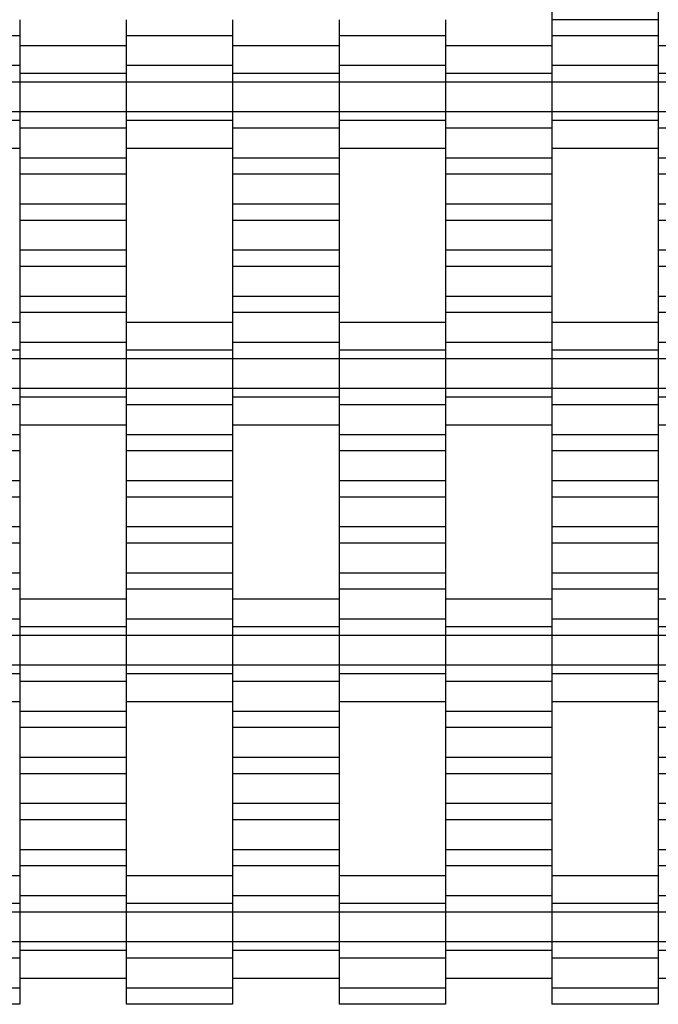
# Model space of a CAD drawing. Units: millimetres. Extents: x -2055 to 2475, y -2117 to 2414.
# Drawn here: x 562 to 712, y 449 to 681 of the extents above; entities that cross this region are included whole.
import ezdxf

# ---------------------------------------------------------------- set-up
doc = ezdxf.new("R2010")
doc.units = ezdxf.units.MM

# ---------------------------------------------------------------- blocks, each defined once
blk = doc.blocks.new('dwg')
at = {"color": 7, "linetype": 'Continuous'}
for p, q in [((687.5, 687.71), (687.5, 680.71)), ((712.5, 687.71), (712.5, 680.71)), ((562.5, 680.71), (562.5, 676.91)), ((587.5, 680.71), (587.5, 676.91)), ((612.5, 680.71), (612.5, 676.91)), ((637.5, 680.71), (637.5, 676.91)), ((662.5, 680.71), (662.5, 676.91)), ((712.5, 680.71), (687.5, 680.71)), ((687.5, 680.71), (687.5, 676.91)), ((712.5, 680.71), (712.5, 676.91)), ((562.5, 676.91), (537.5, 676.91)), ((562.5, 676.91), (562.5, 669.91)), ((612.5, 676.91), (587.5, 676.91)), ((587.5, 676.91), (587.5, 669.91)), ((612.5, 676.91), (612.5, 669.91)), ((662.5, 676.91), (637.5, 676.91)), ((637.5, 676.91), (637.5, 669.91)), ((662.5, 676.91), (662.5, 669.91)), ((712.5, 676.91), (687.5, 676.91)), ((687.5, 676.91), (687.5, 669.91)), ((712.5, 676.91), (712.5, 669.91)), ((587.5, 674.56), (562.5, 674.56)), ((637.5, 674.56), (612.5, 674.56)), ((687.5, 674.56), (662.5, 674.56)), ((737.5, 674.56), (712.5, 674.56)), ((562.5, 670.87), (562.5, 668.06)), ((587.5, 670.87), (587.5, 668.06)), ((612.5, 670.87), (612.5, 668.06)), ((637.5, 670.87), (637.5, 668.06)), ((662.5, 670.87), (662.5, 668.06)), ((687.5, 670.87), (687.5, 668.06)), ((712.5, 670.87), (712.5, 668.06)), ((562.5, 669.91), (537.5, 669.91)), ((562.5, 669.91), (562.5, 666.06)), ((612.5, 669.91), (587.5, 669.91)), ((587.5, 669.91), (587.5, 666.06)), ((612.5, 669.91), (612.5, 666.06)), ((662.5, 669.91), (637.5, 669.91)), ((637.5, 669.91), (637.5, 666.06)), ((662.5, 669.91), (662.5, 666.06)), ((712.5, 669.91), (687.5, 669.91)), ((687.5, 669.91), (687.5, 666.06)), ((712.5, 669.91), (712.5, 666.06)), ((587.5, 668.06), (562.5, 668.06)), ((562.5, 668.06), (562.5, 666.06)), ((587.5, 668.06), (587.5, 666.06)), ((637.5, 668.06), (612.5, 668.06)), ((612.5, 668.06), (612.5, 666.06)), ((637.5, 668.06), (637.5, 666.06)), ((687.5, 668.06), (662.5, 668.06)), ((662.5, 668.06), (662.5, 666.06)), ((687.5, 668.06), (687.5, 666.06)), ((737.5, 668.06), (712.5, 668.06)), ((712.5, 668.06), (712.5, 666.06)), ((562.5, 666.06), (537.5, 666.06)), ((587.5, 666.06), (562.5, 666.06)), ((562.5, 666.06), (562.5, 659.06)), ((562.5, 666.06), (562.5, 659.06)), ((612.5, 666.06), (587.5, 666.06)), ((587.5, 666.06), (587.5, 659.06)), ((587.5, 666.06), (587.5, 659.06)), ((637.5, 666.06), (612.5, 666.06)), ((612.5, 666.06), (612.5, 659.06)), ((612.5, 666.06), (612.5, 659.06)), ((662.5, 666.06), (637.5, 666.06)), ((637.5, 666.06), (637.5, 659.06)), ((637.5, 666.06), (637.5, 659.06)), ((687.5, 666.06), (662.5, 666.06)), ((662.5, 666.06), (662.5, 659.06)), ((662.5, 666.06), (662.5, 659.06)), ((712.5, 666.06), (687.5, 666.06)), ((687.5, 666.06), (687.5, 659.06)), ((687.5, 666.06), (687.5, 659.06)), ((737.5, 666.06), (712.5, 666.06)), ((712.5, 666.06), (712.5, 659.06)), ((712.5, 666.06), (712.5, 659.06)), ((562.5, 659.06), (537.5, 659.06)), ((562.5, 657.06), (537.5, 657.06)), ((587.5, 659.06), (562.5, 659.06)), ((562.5, 659.06), (562.5, 655.21)), ((562.5, 659.06), (562.5, 657.06)), ((562.5, 657.06), (562.5, 654.24)), ((612.5, 659.06), (587.5, 659.06)), ((587.5, 659.06), (587.5, 657.06)), ((587.5, 659.06), (587.5, 655.21)), ((612.5, 657.06), (587.5, 657.06)), ((587.5, 657.06), (587.5, 654.24)), ((637.5, 659.06), (612.5, 659.06)), ((612.5, 659.06), (612.5, 655.21)), ((612.5, 659.06), (612.5, 657.06)), ((612.5, 657.06), (612.5, 654.24)), ((662.5, 659.06), (637.5, 659.06)), ((637.5, 659.06), (637.5, 657.06)), ((637.5, 659.06), (637.5, 655.21)), ((662.5, 657.06), (637.5, 657.06)), ((637.5, 657.06), (637.5, 654.24)), ((687.5, 659.06), (662.5, 659.06)), ((662.5, 659.06), (662.5, 655.21)), ((662.5, 659.06), (662.5, 657.06)), ((662.5, 657.06), (662.5, 654.24)), ((712.5, 659.06), (687.5, 659.06)), ((687.5, 659.06), (687.5, 657.06)), ((687.5, 659.06), (687.5, 655.21)), ((712.5, 657.06), (687.5, 657.06)), ((687.5, 657.06), (687.5, 654.24)), ((737.5, 659.06), (712.5, 659.06)), ((712.5, 659.06), (712.5, 655.21)), ((712.5, 659.06), (712.5, 657.06)), ((712.5, 657.06), (712.5, 654.24)), ((587.5, 655.21), (562.5, 655.21)), ((562.5, 655.21), (562.5, 648.21)), ((587.5, 655.21), (587.5, 648.21)), ((637.5, 655.21), (612.5, 655.21)), ((612.5, 655.21), (612.5, 648.21)), ((637.5, 655.21), (637.5, 648.21)), ((687.5, 655.21), (662.5, 655.21)), ((662.5, 655.21), (662.5, 648.21)), ((687.5, 655.21), (687.5, 648.21)), ((737.5, 655.21), (712.5, 655.21)), ((712.5, 655.21), (712.5, 648.21)), ((537.5, 650.56), (562.5, 650.56)), ((587.5, 650.56), (612.5, 650.56)), ((637.5, 650.56), (662.5, 650.56)), ((687.5, 650.56), (712.5, 650.56)), ((587.5, 648.21), (562.5, 648.21)), ((562.5, 648.21), (562.5, 644.41)), ((587.5, 648.21), (587.5, 644.41)), ((637.5, 648.21), (612.5, 648.21)), ((612.5, 648.21), (612.5, 644.41)), ((637.5, 648.21), (637.5, 644.41)), ((687.5, 648.21), (662.5, 648.21)), ((662.5, 648.21), (662.5, 644.41)), ((687.5, 648.21), (687.5, 644.41)), ((737.5, 648.21), (712.5, 648.21)), ((712.5, 648.21), (712.5, 644.41)), ((587.5, 644.41), (562.5, 644.41)), ((562.5, 644.41), (562.5, 637.41)), ((587.5, 644.41), (587.5, 637.41)), ((637.5, 644.41), (612.5, 644.41)), ((612.5, 644.41), (612.5, 637.41)), ((637.5, 644.41), (637.5, 637.41)), ((687.5, 644.41), (662.5, 644.41)), ((662.5, 644.41), (662.5, 637.41)), ((687.5, 644.41), (687.5, 637.41)), ((737.5, 644.41), (712.5, 644.41)), ((712.5, 644.41), (712.5, 637.41)), ((587.5, 637.41), (562.5, 637.41)), ((562.5, 637.41), (562.5, 633.56)), ((587.5, 637.41), (587.5, 633.56)), ((637.5, 637.41), (612.5, 637.41)), ((612.5, 637.41), (612.5, 633.56)), ((637.5, 637.41), (637.5, 633.56)), ((687.5, 637.41), (662.5, 637.41)), ((662.5, 637.41), (662.5, 633.56)), ((687.5, 637.41), (687.5, 633.56)), ((737.5, 637.41), (712.5, 637.41)), ((712.5, 637.41), (712.5, 633.56)), ((587.5, 633.56), (562.5, 633.56)), ((562.5, 633.56), (562.5, 626.56)), ((587.5, 633.56), (587.5, 626.56)), ((637.5, 633.56), (612.5, 633.56)), ((612.5, 633.56), (612.5, 626.56)), ((637.5, 633.56), (637.5, 626.56)), ((687.5, 633.56), (662.5, 633.56)), ((662.5, 633.56), (662.5, 626.56)), ((687.5, 633.56), (687.5, 626.56)), ((737.5, 633.56), (712.5, 633.56)), ((712.5, 633.56), (712.5, 626.56)), ((587.5, 626.56), (562.5, 626.56)), ((562.5, 626.56), (562.5, 622.71)), ((587.5, 626.56), (587.5, 622.71)), ((637.5, 626.56), (612.5, 626.56)), ((612.5, 626.56), (612.5, 622.71)), ((637.5, 626.56), (637.5, 622.71)), ((687.5, 626.56), (662.5, 626.56)), ((662.5, 626.56), (662.5, 622.71)), ((687.5, 626.56), (687.5, 622.71)), ((737.5, 626.56), (712.5, 626.56)), ((712.5, 626.56), (712.5, 622.71)), ((587.5, 622.71), (562.5, 622.71)), ((562.5, 622.71), (562.5, 615.71)), ((587.5, 622.71), (587.5, 615.71)), ((637.5, 622.71), (612.5, 622.71)), ((612.5, 622.71), (612.5, 615.71)), ((637.5, 622.71), (637.5, 615.71)), ((687.5, 622.71), (662.5, 622.71)), ((662.5, 622.71), (662.5, 615.71)), ((687.5, 622.71), (687.5, 615.71)), ((737.5, 622.71), (712.5, 622.71)), ((712.5, 622.71), (712.5, 615.71)), ((587.5, 615.71), (562.5, 615.71)), ((562.5, 615.71), (562.5, 611.91)), ((587.5, 615.71), (587.5, 611.91)), ((637.5, 615.71), (612.5, 615.71)), ((612.5, 615.71), (612.5, 611.91)), ((637.5, 615.71), (637.5, 611.91)), ((687.5, 615.71), (662.5, 615.71)), ((662.5, 615.71), (662.5, 611.91)), ((687.5, 615.71), (687.5, 611.91)), ((737.5, 615.71), (712.5, 615.71)), ((712.5, 615.71), (712.5, 611.91)), ((587.5, 611.91), (562.5, 611.91)), ((562.5, 611.91), (562.5, 604.91)), ((587.5, 611.91), (587.5, 604.91)), ((637.5, 611.91), (612.5, 611.91)), ((612.5, 611.91), (612.5, 604.91)), ((637.5, 611.91), (637.5, 604.91)), ((687.5, 611.91), (662.5, 611.91)), ((662.5, 611.91), (662.5, 604.91)), ((687.5, 611.91), (687.5, 604.91)), ((737.5, 611.91), (712.5, 611.91)), ((712.5, 611.91), (712.5, 604.91)), ((562.5, 609.56), (537.5, 609.56)), ((612.5, 609.56), (587.5, 609.56)), ((662.5, 609.56), (637.5, 609.56)), ((712.5, 609.56), (687.5, 609.56)), ((562.5, 605.87), (562.5, 603.06)), ((587.5, 604.91), (562.5, 604.91)), ((562.5, 604.91), (562.5, 601.06)), ((587.5, 605.87), (587.5, 603.06)), ((587.5, 604.91), (587.5, 601.06)), ((612.5, 605.87), (612.5, 603.06)), ((637.5, 604.91), (612.5, 604.91)), ((612.5, 604.91), (612.5, 601.06)), ((637.5, 605.87), (637.5, 603.06)), ((637.5, 604.91), (637.5, 601.06)), ((662.5, 605.87), (662.5, 603.06)), ((687.5, 604.91), (662.5, 604.91)), ((662.5, 604.91), (662.5, 601.06)), ((687.5, 605.87), (687.5, 603.06)), ((687.5, 604.91), (687.5, 601.06)), ((712.5, 605.87), (712.5, 603.06)), ((737.5, 604.91), (712.5, 604.91)), ((712.5, 604.91), (712.5, 601.06)), ((562.5, 603.06), (537.5, 603.06)), ((562.5, 603.06), (562.5, 601.06)), ((612.5, 603.06), (587.5, 603.06)), ((587.5, 603.06), (587.5, 601.06)), ((612.5, 603.06), (612.5, 601.06)), ((662.5, 603.06), (637.5, 603.06)), ((637.5, 603.06), (637.5, 601.06)), ((662.5, 603.06), (662.5, 601.06)), ((712.5, 603.06), (687.5, 603.06)), ((687.5, 603.06), (687.5, 601.06)), ((712.5, 603.06), (712.5, 601.06)), ((562.5, 601.06), (537.5, 601.06)), ((587.5, 601.06), (562.5, 601.06)), ((562.5, 601.06), (562.5, 594.06)), ((562.5, 601.06), (562.5, 594.06)), ((612.5, 601.06), (587.5, 601.06)), ((587.5, 601.06), (587.5, 594.06)), ((587.5, 601.06), (587.5, 594.06)), ((637.5, 601.06), (612.5, 601.06)), ((612.5, 601.06), (612.5, 594.06)), ((612.5, 601.06), (612.5, 594.06)), ((662.5, 601.06), (637.5, 601.06)), ((637.5, 601.06), (637.5, 594.06)), ((637.5, 601.06), (637.5, 594.06)), ((687.5, 601.06), (662.5, 601.06)), ((662.5, 601.06), (662.5, 594.06)), ((662.5, 601.06), (662.5, 594.06)), ((712.5, 601.06), (687.5, 601.06)), ((687.5, 601.06), (687.5, 594.06)), ((687.5, 601.06), (687.5, 594.06)), ((737.5, 601.06), (712.5, 601.06)), ((712.5, 601.06), (712.5, 594.06)), ((712.5, 601.06), (712.5, 594.06)), ((562.5, 594.06), (537.5, 594.06)), ((587.5, 594.06), (562.5, 594.06)), ((562.5, 594.06), (562.5, 592.06)), ((562.5, 594.06), (562.5, 590.21)), ((612.5, 594.06), (587.5, 594.06)), ((587.5, 594.06), (587.5, 590.21)), ((587.5, 594.06), (587.5, 592.06)), ((637.5, 594.06), (612.5, 594.06)), ((612.5, 594.06), (612.5, 592.06)), ((612.5, 594.06), (612.5, 590.21)), ((662.5, 594.06), (637.5, 594.06)), ((637.5, 594.06), (637.5, 590.21)), ((637.5, 594.06), (637.5, 592.06)), ((687.5, 594.06), (662.5, 594.06)), ((662.5, 594.06), (662.5, 592.06)), ((662.5, 594.06), (662.5, 590.21)), ((712.5, 594.06), (687.5, 594.06)), ((687.5, 594.06), (687.5, 590.21)), ((687.5, 594.06), (687.5, 592.06)), ((737.5, 594.06), (712.5, 594.06)), ((712.5, 594.06), (712.5, 592.06)), ((712.5, 594.06), (712.5, 590.21)), ((562.5, 590.21), (537.5, 590.21)), ((587.5, 592.06), (562.5, 592.06)), ((562.5, 592.06), (562.5, 589.24)), ((562.5, 590.21), (562.5, 583.21)), ((587.5, 592.06), (587.5, 589.24)), ((612.5, 590.21), (587.5, 590.21)), ((587.5, 590.21), (587.5, 583.21)), ((637.5, 592.06), (612.5, 592.06)), ((612.5, 592.06), (612.5, 589.24)), ((612.5, 590.21), (612.5, 583.21)), ((637.5, 592.06), (637.5, 589.24)), ((662.5, 590.21), (637.5, 590.21)), ((637.5, 590.21), (637.5, 583.21)), ((687.5, 592.06), (662.5, 592.06)), ((662.5, 592.06), (662.5, 589.24)), ((662.5, 590.21), (662.5, 583.21)), ((687.5, 592.06), (687.5, 589.24)), ((712.5, 590.21), (687.5, 590.21)), ((687.5, 590.21), (687.5, 583.21)), ((737.5, 592.06), (712.5, 592.06)), ((712.5, 592.06), (712.5, 589.24)), ((712.5, 590.21), (712.5, 583.21)), ((562.5, 585.56), (587.5, 585.56)), ((612.5, 585.56), (637.5, 585.56)), ((662.5, 585.56), (687.5, 585.56)), ((712.5, 585.56), (737.5, 585.56)), ((562.5, 583.21), (537.5, 583.21)), ((562.5, 583.21), (562.5, 579.41)), ((612.5, 583.21), (587.5, 583.21)), ((587.5, 583.21), (587.5, 579.41)), ((612.5, 583.21), (612.5, 579.41)), ((662.5, 583.21), (637.5, 583.21)), ((637.5, 583.21), (637.5, 579.41)), ((662.5, 583.21), (662.5, 579.41)), ((712.5, 583.21), (687.5, 583.21)), ((687.5, 583.21), (687.5, 579.41)), ((712.5, 583.21), (712.5, 579.41)), ((562.5, 579.41), (537.5, 579.41)), ((562.5, 579.41), (562.5, 572.41)), ((612.5, 579.41), (587.5, 579.41)), ((587.5, 579.41), (587.5, 572.41)), ((612.5, 579.41), (612.5, 572.41)), ((662.5, 579.41), (637.5, 579.41)), ((637.5, 579.41), (637.5, 572.41)), ((662.5, 579.41), (662.5, 572.41)), ((712.5, 579.41), (687.5, 579.41)), ((687.5, 579.41), (687.5, 572.41)), ((712.5, 579.41), (712.5, 572.41)), ((562.5, 572.41), (537.5, 572.41)), ((562.5, 572.41), (562.5, 568.56)), ((612.5, 572.41), (587.5, 572.41)), ((587.5, 572.41), (587.5, 568.56)), ((612.5, 572.41), (612.5, 568.56)), ((662.5, 572.41), (637.5, 572.41)), ((637.5, 572.41), (637.5, 568.56)), ((662.5, 572.41), (662.5, 568.56)), ((712.5, 572.41), (687.5, 572.41)), ((687.5, 572.41), (687.5, 568.56)), ((712.5, 572.41), (712.5, 568.56)), ((562.5, 568.56), (537.5, 568.56)), ((562.5, 568.56), (562.5, 561.56)), ((612.5, 568.56), (587.5, 568.56)), ((587.5, 568.56), (587.5, 561.56)), ((612.5, 568.56), (612.5, 561.56)), ((662.5, 568.56), (637.5, 568.56)), ((637.5, 568.56), (637.5, 561.56)), ((662.5, 568.56), (662.5, 561.56)), ((712.5, 568.56), (687.5, 568.56)), ((687.5, 568.56), (687.5, 561.56)), ((712.5, 568.56), (712.5, 561.56)), ((562.5, 561.56), (537.5, 561.56)), ((562.5, 561.56), (562.5, 557.71)), ((612.5, 561.56), (587.5, 561.56)), ((587.5, 561.56), (587.5, 557.71)), ((612.5, 561.56), (612.5, 557.71)), ((662.5, 561.56), (637.5, 561.56)), ((637.5, 561.56), (637.5, 557.71)), ((662.5, 561.56), (662.5, 557.71)), ((712.5, 561.56), (687.5, 561.56)), ((687.5, 561.56), (687.5, 557.71)), ((712.5, 561.56), (712.5, 557.71)), ((562.5, 557.71), (537.5, 557.71)), ((562.5, 557.71), (562.5, 550.71)), ((612.5, 557.71), (587.5, 557.71)), ((587.5, 557.71), (587.5, 550.71)), ((612.5, 557.71), (612.5, 550.71)), ((662.5, 557.71), (637.5, 557.71)), ((637.5, 557.71), (637.5, 550.71)), ((662.5, 557.71), (662.5, 550.71)), ((712.5, 557.71), (687.5, 557.71)), ((687.5, 557.71), (687.5, 550.71)), ((712.5, 557.71), (712.5, 550.71)), ((562.5, 550.71), (537.5, 550.71)), ((562.5, 550.71), (562.5, 546.91)), ((612.5, 550.71), (587.5, 550.71)), ((587.5, 550.71), (587.5, 546.91)), ((612.5, 550.71), (612.5, 546.91)), ((662.5, 550.71), (637.5, 550.71)), ((637.5, 550.71), (637.5, 546.91)), ((662.5, 550.71), (662.5, 546.91)), ((712.5, 550.71), (687.5, 550.71)), ((687.5, 550.71), (687.5, 546.91)), ((712.5, 550.71), (712.5, 546.91)), ((562.5, 546.91), (537.5, 546.91)), ((562.5, 546.91), (562.5, 539.91)), ((612.5, 546.91), (587.5, 546.91)), ((587.5, 546.91), (587.5, 539.91)), ((612.5, 546.91), (612.5, 539.91)), ((662.5, 546.91), (637.5, 546.91)), ((637.5, 546.91), (637.5, 539.91)), ((662.5, 546.91), (662.5, 539.91)), ((712.5, 546.91), (687.5, 546.91)), ((687.5, 546.91), (687.5, 539.91)), ((712.5, 546.91), (712.5, 539.91)), ((587.5, 544.56), (562.5, 544.56)), ((637.5, 544.56), (612.5, 544.56)), ((687.5, 544.56), (662.5, 544.56)), ((737.5, 544.56), (712.5, 544.56)), ((562.5, 539.91), (537.5, 539.91)), ((562.5, 540.87), (562.5, 538.06)), ((562.5, 539.91), (562.5, 536.06)), ((587.5, 540.87), (587.5, 538.06)), ((612.5, 539.91), (587.5, 539.91)), ((587.5, 539.91), (587.5, 536.06)), ((612.5, 540.87), (612.5, 538.06)), ((612.5, 539.91), (612.5, 536.06)), ((637.5, 540.87), (637.5, 538.06)), ((662.5, 539.91), (637.5, 539.91)), ((637.5, 539.91), (637.5, 536.06)), ((662.5, 540.87), (662.5, 538.06)), ((662.5, 539.91), (662.5, 536.06)), ((687.5, 540.87), (687.5, 538.06)), ((712.5, 539.91), (687.5, 539.91)), ((687.5, 539.91), (687.5, 536.06)), ((712.5, 540.87), (712.5, 538.06)), ((712.5, 539.91), (712.5, 536.06)), ((587.5, 538.06), (562.5, 538.06)), ((562.5, 538.06), (562.5, 536.06)), ((587.5, 538.06), (587.5, 536.06)), ((637.5, 538.06), (612.5, 538.06)), ((612.5, 538.06), (612.5, 536.06)), ((637.5, 538.06), (637.5, 536.06)), ((687.5, 538.06), (662.5, 538.06)), ((662.5, 538.06), (662.5, 536.06)), ((687.5, 538.06), (687.5, 536.06)), ((737.5, 538.06), (712.5, 538.06)), ((712.5, 538.06), (712.5, 536.06)), ((562.5, 536.06), (537.5, 536.06)), ((587.5, 536.06), (562.5, 536.06)), ((562.5, 536.06), (562.5, 529.06)), ((562.5, 536.06), (562.5, 529.06)), ((612.5, 536.06), (587.5, 536.06)), ((587.5, 536.06), (587.5, 529.06)), ((587.5, 536.06), (587.5, 529.06)), ((637.5, 536.06), (612.5, 536.06)), ((612.5, 536.06), (612.5, 529.06)), ((612.5, 536.06), (612.5, 529.06)), ((662.5, 536.06), (637.5, 536.06)), ((637.5, 536.06), (637.5, 529.06)), ((637.5, 536.06), (637.5, 529.06)), ((687.5, 536.06), (662.5, 536.06)), ((662.5, 536.06), (662.5, 529.06)), ((662.5, 536.06), (662.5, 529.06)), ((712.5, 536.06), (687.5, 536.06)), ((687.5, 536.06), (687.5, 529.06)), ((687.5, 536.06), (687.5, 529.06)), ((737.5, 536.06), (712.5, 536.06)), ((712.5, 536.06), (712.5, 529.06)), ((712.5, 536.06), (712.5, 529.06)), ((562.5, 529.06), (537.5, 529.06)), ((587.5, 529.06), (562.5, 529.06)), ((562.5, 529.06), (562.5, 525.21)), ((562.5, 529.06), (562.5, 527.06)), ((612.5, 529.06), (587.5, 529.06)), ((587.5, 529.06), (587.5, 527.06)), ((587.5, 529.06), (587.5, 525.21)), ((637.5, 529.06), (612.5, 529.06)), ((612.5, 529.06), (612.5, 525.21)), ((612.5, 529.06), (612.5, 527.06)), ((662.5, 529.06), (637.5, 529.06)), ((637.5, 529.06), (637.5, 527.06)), ((637.5, 529.06), (637.5, 525.21)), ((687.5, 529.06), (662.5, 529.06)), ((662.5, 529.06), (662.5, 525.21)), ((662.5, 529.06), (662.5, 527.06)), ((712.5, 529.06), (687.5, 529.06)), ((687.5, 529.06), (687.5, 527.06)), ((687.5, 529.06), (687.5, 525.21)), ((737.5, 529.06), (712.5, 529.06)), ((712.5, 529.06), (712.5, 525.21)), ((712.5, 529.06), (712.5, 527.06)), ((562.5, 527.06), (537.5, 527.06)), ((562.5, 527.06), (562.5, 524.24)), ((587.5, 525.21), (562.5, 525.21)), ((562.5, 525.21), (562.5, 518.21)), ((612.5, 527.06), (587.5, 527.06)), ((587.5, 527.06), (587.5, 524.24)), ((587.5, 525.21), (587.5, 518.21)), ((612.5, 527.06), (612.5, 524.24)), ((637.5, 525.21), (612.5, 525.21)), ((612.5, 525.21), (612.5, 518.21)), ((662.5, 527.06), (637.5, 527.06)), ((637.5, 527.06), (637.5, 524.24)), ((637.5, 525.21), (637.5, 518.21)), ((662.5, 527.06), (662.5, 524.24)), ((687.5, 525.21), (662.5, 525.21)), ((662.5, 525.21), (662.5, 518.21)), ((712.5, 527.06), (687.5, 527.06)), ((687.5, 527.06), (687.5, 524.24)), ((687.5, 525.21), (687.5, 518.21)), ((712.5, 527.06), (712.5, 524.24)), ((737.5, 525.21), (712.5, 525.21)), ((712.5, 525.21), (712.5, 518.21)), ((537.5, 520.56), (562.5, 520.56)), ((587.5, 520.56), (612.5, 520.56)), ((637.5, 520.56), (662.5, 520.56)), ((687.5, 520.56), (712.5, 520.56)), ((587.5, 518.21), (562.5, 518.21)), ((562.5, 518.21), (562.5, 514.41)), ((587.5, 518.21), (587.5, 514.41)), ((637.5, 518.21), (612.5, 518.21)), ((612.5, 518.21), (612.5, 514.41)), ((637.5, 518.21), (637.5, 514.41)), ((687.5, 518.21), (662.5, 518.21)), ((662.5, 518.21), (662.5, 514.41)), ((687.5, 518.21), (687.5, 514.41)), ((737.5, 518.21), (712.5, 518.21)), ((712.5, 518.21), (712.5, 514.41)), ((587.5, 514.41), (562.5, 514.41)), ((562.5, 514.41), (562.5, 507.41)), ((587.5, 514.41), (587.5, 507.41)), ((637.5, 514.41), (612.5, 514.41)), ((612.5, 514.41), (612.5, 507.41)), ((637.5, 514.41), (637.5, 507.41)), ((687.5, 514.41), (662.5, 514.41)), ((662.5, 514.41), (662.5, 507.41)), ((687.5, 514.41), (687.5, 507.41)), ((737.5, 514.41), (712.5, 514.41)), ((712.5, 514.41), (712.5, 507.41)), ((587.5, 507.41), (562.5, 507.41)), ((562.5, 507.41), (562.5, 503.56)), ((587.5, 507.41), (587.5, 503.56)), ((637.5, 507.41), (612.5, 507.41)), ((612.5, 507.41), (612.5, 503.56)), ((637.5, 507.41), (637.5, 503.56)), ((687.5, 507.41), (662.5, 507.41)), ((662.5, 507.41), (662.5, 503.56)), ((687.5, 507.41), (687.5, 503.56)), ((737.5, 507.41), (712.5, 507.41)), ((712.5, 507.41), (712.5, 503.56)), ((587.5, 503.56), (562.5, 503.56)), ((562.5, 503.56), (562.5, 496.56)), ((587.5, 503.56), (587.5, 496.56)), ((637.5, 503.56), (612.5, 503.56)), ((612.5, 503.56), (612.5, 496.56)), ((637.5, 503.56), (637.5, 496.56)), ((687.5, 503.56), (662.5, 503.56)), ((662.5, 503.56), (662.5, 496.56)), ((687.5, 503.56), (687.5, 496.56)), ((737.5, 503.56), (712.5, 503.56)), ((712.5, 503.56), (712.5, 496.56)), ((587.5, 496.56), (562.5, 496.56)), ((562.5, 496.56), (562.5, 492.71)), ((587.5, 496.56), (587.5, 492.71)), ((637.5, 496.56), (612.5, 496.56)), ((612.5, 496.56), (612.5, 492.71)), ((637.5, 496.56), (637.5, 492.71)), ((687.5, 496.56), (662.5, 496.56)), ((662.5, 496.56), (662.5, 492.71)), ((687.5, 496.56), (687.5, 492.71)), ((737.5, 496.56), (712.5, 496.56)), ((712.5, 496.56), (712.5, 492.71)), ((587.5, 492.71), (562.5, 492.71)), ((562.5, 492.71), (562.5, 485.71)), ((587.5, 492.71), (587.5, 485.71)), ((637.5, 492.71), (612.5, 492.71)), ((612.5, 492.71), (612.5, 485.71)), ((637.5, 492.71), (637.5, 485.71)), ((687.5, 492.71), (662.5, 492.71)), ((662.5, 492.71), (662.5, 485.71)), ((687.5, 492.71), (687.5, 485.71)), ((737.5, 492.71), (712.5, 492.71)), ((712.5, 492.71), (712.5, 485.71)), ((587.5, 485.71), (562.5, 485.71)), ((562.5, 485.71), (562.5, 481.91)), ((587.5, 485.71), (587.5, 481.91)), ((637.5, 485.71), (612.5, 485.71)), ((612.5, 485.71), (612.5, 481.91)), ((637.5, 485.71), (637.5, 481.91)), ((687.5, 485.71), (662.5, 485.71)), ((662.5, 485.71), (662.5, 481.91)), ((687.5, 485.71), (687.5, 481.91)), ((737.5, 485.71), (712.5, 485.71)), ((712.5, 485.71), (712.5, 481.91)), ((587.5, 481.91), (562.5, 481.91)), ((562.5, 481.91), (562.5, 474.91)), ((587.5, 481.91), (587.5, 474.91)), ((637.5, 481.91), (612.5, 481.91)), ((612.5, 481.91), (612.5, 474.91)), ((637.5, 481.91), (637.5, 474.91)), ((687.5, 481.91), (662.5, 481.91)), ((662.5, 481.91), (662.5, 474.91)), ((687.5, 481.91), (687.5, 474.91)), ((737.5, 481.91), (712.5, 481.91)), ((712.5, 481.91), (712.5, 474.91)), ((562.5, 479.56), (537.5, 479.56)), ((612.5, 479.56), (587.5, 479.56)), ((662.5, 479.56), (637.5, 479.56)), ((712.5, 479.56), (687.5, 479.56)), ((562.5, 475.87), (562.5, 473.06)), ((587.5, 474.91), (562.5, 474.91)), ((562.5, 474.91), (562.5, 471.06)), ((587.5, 475.87), (587.5, 473.06)), ((587.5, 474.91), (587.5, 471.06)), ((612.5, 475.87), (612.5, 473.06)), ((637.5, 474.91), (612.5, 474.91)), ((612.5, 474.91), (612.5, 471.06)), ((637.5, 475.87), (637.5, 473.06)), ((637.5, 474.91), (637.5, 471.06)), ((662.5, 475.87), (662.5, 473.06)), ((687.5, 474.91), (662.5, 474.91)), ((662.5, 474.91), (662.5, 471.06)), ((687.5, 475.87), (687.5, 473.06)), ((687.5, 474.91), (687.5, 471.06)), ((712.5, 475.87), (712.5, 473.06)), ((737.5, 474.91), (712.5, 474.91)), ((712.5, 474.91), (712.5, 471.06)), ((562.5, 473.06), (537.5, 473.06)), ((562.5, 473.06), (562.5, 471.06)), ((612.5, 473.06), (587.5, 473.06)), ((587.5, 473.06), (587.5, 471.06)), ((612.5, 473.06), (612.5, 471.06)), ((662.5, 473.06), (637.5, 473.06)), ((637.5, 473.06), (637.5, 471.06)), ((662.5, 473.06), (662.5, 471.06)), ((712.5, 473.06), (687.5, 473.06)), ((687.5, 473.06), (687.5, 471.06)), ((712.5, 473.06), (712.5, 471.06)), ((562.5, 471.06), (537.5, 471.06)), ((587.5, 471.06), (562.5, 471.06)), ((562.5, 471.06), (562.5, 464.06)), ((562.5, 471.06), (562.5, 464.06)), ((612.5, 471.06), (587.5, 471.06)), ((587.5, 471.06), (587.5, 464.06)), ((587.5, 471.06), (587.5, 464.06)), ((637.5, 471.06), (612.5, 471.06)), ((612.5, 471.06), (612.5, 464.06)), ((612.5, 471.06), (612.5, 464.06)), ((662.5, 471.06), (637.5, 471.06)), ((637.5, 471.06), (637.5, 464.06)), ((637.5, 471.06), (637.5, 464.06)), ((687.5, 471.06), (662.5, 471.06)), ((662.5, 471.06), (662.5, 464.06)), ((662.5, 471.06), (662.5, 464.06)), ((712.5, 471.06), (687.5, 471.06)), ((687.5, 471.06), (687.5, 464.06)), ((687.5, 471.06), (687.5, 464.06)), ((737.5, 471.06), (712.5, 471.06)), ((712.5, 471.06), (712.5, 464.06)), ((712.5, 471.06), (712.5, 464.06)), ((562.5, 464.06), (537.5, 464.06)), ((587.5, 464.06), (562.5, 464.06)), ((562.5, 464.06), (562.5, 462.06)), ((562.5, 464.06), (562.5, 460.21)), ((612.5, 464.06), (587.5, 464.06)), ((587.5, 464.06), (587.5, 460.21)), ((587.5, 464.06), (587.5, 462.06)), ((637.5, 464.06), (612.5, 464.06)), ((612.5, 464.06), (612.5, 462.06)), ((612.5, 464.06), (612.5, 460.21)), ((662.5, 464.06), (637.5, 464.06)), ((637.5, 464.06), (637.5, 460.21)), ((637.5, 464.06), (637.5, 462.06)), ((687.5, 464.06), (662.5, 464.06)), ((662.5, 464.06), (662.5, 462.06)), ((662.5, 464.06), (662.5, 460.21)), ((712.5, 464.06), (687.5, 464.06)), ((687.5, 464.06), (687.5, 460.21)), ((687.5, 464.06), (687.5, 462.06)), ((737.5, 464.06), (712.5, 464.06)), ((712.5, 464.06), (712.5, 462.06)), ((712.5, 464.06), (712.5, 460.21)), ((587.5, 462.06), (562.5, 462.06)), ((562.5, 462.06), (562.5, 459.24)), ((587.5, 462.06), (587.5, 459.24)), ((637.5, 462.06), (612.5, 462.06)), ((612.5, 462.06), (612.5, 459.24)), ((637.5, 462.06), (637.5, 459.24)), ((687.5, 462.06), (662.5, 462.06)), ((662.5, 462.06), (662.5, 459.24)), ((687.5, 462.06), (687.5, 459.24)), ((737.5, 462.06), (712.5, 462.06)), ((712.5, 462.06), (712.5, 459.24)), ((562.5, 460.21), (537.5, 460.21)), ((562.5, 460.21), (562.5, 453.21)), ((612.5, 460.21), (587.5, 460.21)), ((587.5, 460.21), (587.5, 453.21)), ((612.5, 460.21), (612.5, 453.21)), ((662.5, 460.21), (637.5, 460.21)), ((637.5, 460.21), (637.5, 453.21)), ((662.5, 460.21), (662.5, 453.21)), ((712.5, 460.21), (687.5, 460.21)), ((687.5, 460.21), (687.5, 453.21)), ((712.5, 460.21), (712.5, 453.21)), ((562.5, 455.56), (587.5, 455.56)), ((612.5, 455.56), (637.5, 455.56)), ((662.5, 455.56), (687.5, 455.56)), ((712.5, 455.56), (737.5, 455.56)), ((562.5, 453.21), (537.5, 453.21)), ((562.5, 453.21), (562.5, 449.41)), ((612.5, 453.21), (587.5, 453.21)), ((587.5, 453.21), (587.5, 449.41)), ((612.5, 453.21), (612.5, 449.41)), ((662.5, 453.21), (637.5, 453.21)), ((637.5, 453.21), (637.5, 449.41)), ((662.5, 453.21), (662.5, 449.41)), ((712.5, 453.21), (687.5, 453.21)), ((687.5, 453.21), (687.5, 449.41)), ((712.5, 453.21), (712.5, 449.41)), ((562.5, 449.41), (537.5, 449.41)), ((612.5, 449.41), (587.5, 449.41)), ((662.5, 449.41), (637.5, 449.41)), ((712.5, 449.41), (687.5, 449.41))]:
    blk.add_line(p, q, dxfattribs=at)

msp = doc.modelspace()

# ---------------------------------------------------------------- block references
msp.add_blockref('dwg', (0, 0))

doc.saveas('drawing.dxf')
